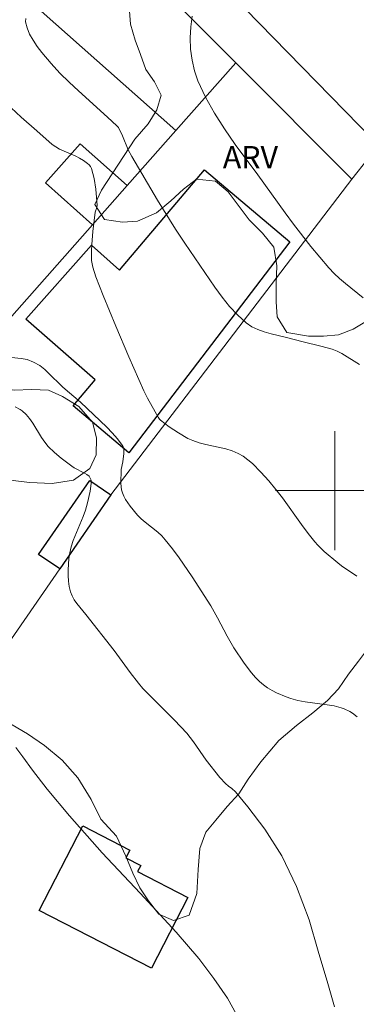
# Model space of a CAD drawing. Units: metres. Extents: x 279256 to 279772, y 1670456 to 1671021.
# Drawn here: x 279579 to 279601, y 1670565 to 1670632 of the extents above; entities that cross this region are included whole.
import ezdxf
from ezdxf.enums import TextEntityAlignment as Align

# ---------------------------------------------------------------- set-up
doc = ezdxf.new("R2010")
doc.units = ezdxf.units.M
doc.header["$MEASUREMENT"] = 0
for name, color, linetype, lineweight in [('Cerca', 8, 'Cerca', 20), ('Edificacoes', 7, 'Continuous', 30), ('Malha_Coordenadas', 7, 'Continuous', 15), ('Muro_Grade', 8, 'Continuous', 20), ('Pavimentacao_Nao_Asfaltica_Mfio', 10, 'Continuous', 30)]:
    doc.layers.add(name, color=color, linetype=linetype, lineweight=lineweight)
for name, color, linetype, lineweight, true_color in [('Curvas_Intermediarias', 7, 'Continuous', 9, 0x783c14), ('Curvas_Mestras', 7, 'Continuous', 20, 0x783c14), ('Topon_Vegetacao', 7, 'Continuous', 9, 0x00ff33), ('Vegetacao', 7, 'Orla8', 9, 0x00ff33)]:
    doc.layers.add(name, color=color, linetype=linetype, lineweight=lineweight, true_color=true_color)
doc.styles.add('Arial', font='arial.ttf', dxfattribs={"height": 1.5})
doc.styles.get("Standard").update_dxf_attribs({"font": 'arial.ttf'})
doc.linetypes.add('Cerca', pattern='A,10,0,["X",Standard,S=1,R=0,X=0,Y=-0.5],0.1', length=10.1)
doc.linetypes.add('Orla8', pattern='A,6,-0.5,["V",Standard,S=1,R=0,X=-0.5,Y=-1],-0.5,6,-0.5,["V",Standard,S=1,R=0,X=-0.5,Y=-1],-0.5', length=14)

msp = doc.modelspace()

# ---------------------------------------------------------------- linework, layer by layer
at = {"layer": 'Cerca', "flags": 128}
msp.add_lwpolyline([(279615.668, 1670606.31), (279616.646, 1670607.81), (279608.703, 1670615.934), (279602.244, 1670622.382), (279601.148, 1670620.986)], dxfattribs=at)
at = {"layer": 'Curvas_Intermediarias', "flags": 128}
for points, elevation in [([(279601.668, 1670608.51), (279600.473, 1670609.231), (279600.155, 1670609.391), (279599.825, 1670609.521), (279599.055, 1670609.741), (279597.881, 1670610.019), (279596.651, 1670610.351), (279595.715, 1670610.57), (279595.254, 1670610.694), (279594.814, 1670610.846), (279594.404, 1670611.042), (279594.036, 1670611.295), (279593.46, 1670611.826), (279592.918, 1670612.411), (279592.407, 1670613.04), (279591.918, 1670613.698), (279589.891, 1670616.67), (279589.27, 1670617.626), (279588.066, 1670619.565), (279586.318, 1670622.506), (279586.086, 1670622.959), (279585.689, 1670623.902), (279585.416, 1670624.458), (279585.325, 1670624.569), (279584.694, 1670625.171), (279582.736, 1670626.929), (279582.094, 1670627.523), (279581.473, 1670628.135), (279580.883, 1670628.771), (279580.252, 1670629.524), (279579.949, 1670629.929), (279579.673, 1670630.344), (279579.44, 1670630.762), (279579.265, 1670631.177), (279579.161, 1670631.583), (279579.175, 1670631.808)], 52), ([(279601.921, 1670612.981), (279600.722, 1670613.956), (279600.331, 1670614.29), (279599.957, 1670614.639), (279599.604, 1670615.009), (279598.986, 1670615.722), (279598.383, 1670616.452), (279597.217, 1670617.949), (279596.651, 1670618.712), (279594.811, 1670621.278), (279593.297, 1670623.328), (279592.567, 1670624.367), (279591.887, 1670625.422), (279591.28, 1670626.501), (279590.771, 1670627.609), (279590.544, 1670628.283), (279590.383, 1670629.002), (279590.288, 1670629.748), (279590.259, 1670630.503), (279590.294, 1670631.25), (279590.394, 1670631.97)], 53), ([(279601.49, 1670594.249), (279600.45, 1670594.941), (279600.203, 1670595.129), (279599.291, 1670595.908), (279598.866, 1670596.328), (279598.668, 1670596.551), (279598.209, 1670597.123), (279597.768, 1670597.711), (279596.477, 1670599.505), (279596.031, 1670600.088), (279595.565, 1670600.653), (279595.03, 1670601.252), (279594.457, 1670601.822), (279594.152, 1670602.08), (279593.833, 1670602.312), (279593.499, 1670602.511), (279593.092, 1670602.689), (279592.661, 1670602.82), (279591.303, 1670603.103), (279590.859, 1670603.217), (279590.433, 1670603.369), (279590.102, 1670603.523), (279589.464, 1670603.89), (279588.852, 1670604.309), (279588.264, 1670604.747), (279588.199, 1670604.806), (279588.093, 1670604.949), (279587.39, 1670606.233), (279587.141, 1670606.723), (279586.129, 1670609.023), (279585.249, 1670611.083), (279584.396, 1670613.153), (279583.903, 1670614.405), (279583.695, 1670615.062), (279583.614, 1670615.509), (279583.598, 1670615.733), (279583.599, 1670616.163), (279583.62, 1670616.594), (279583.705, 1670617.461), (279583.865, 1670618.76), (279583.969, 1670619.084), (279583.983, 1670619.215), (279583.889, 1670620.306), (279583.785, 1670621.027), (279583.706, 1670621.372), (279583.601, 1670621.702), (279583.536, 1670621.83), (279583.444, 1670621.946), (279583.331, 1670622.051), (279583.07, 1670622.236), (279582.801, 1670622.4), (279582.544, 1670622.541), (279581.453, 1670623.013), (279581.198, 1670623.156), (279580.963, 1670623.327), (279579.914, 1670624.236), (279578.875, 1670625.166), (279577.847, 1670626.113)], 51), ([(279578.472, 1670605.638), (279578.789, 1670605.477), (279578.936, 1670605.374), (279579.194, 1670605.14), (279579.43, 1670604.858), (279579.645, 1670604.554), (279580.245, 1670603.587), (279580.458, 1670603.276), (279580.691, 1670602.985), (279581.106, 1670602.567), (279581.562, 1670602.184), (279582.276, 1670601.648), (279582.438, 1670601.542), (279583.134, 1670601.179), (279583.295, 1670601.079), (279583.44, 1670600.966), (279583.526, 1670600.85), (279583.577, 1670600.702), (279583.59, 1670600.472), (279583.515, 1670599.959), (279583.341, 1670599.188), (279583.195, 1670598.682), (279583.052, 1670598.268), (279582.38, 1670596.638), (279582.244, 1670596.225), (279582.145, 1670595.806), (279582.087, 1670595.436), (279582.046, 1670595.056), (279582.025, 1670594.67), (279582.026, 1670594.285), (279582.052, 1670593.904), (279582.106, 1670593.534), (279582.189, 1670593.18), (279582.294, 1670592.906), (279582.439, 1670592.645), (279582.614, 1670592.393), (279583.215, 1670591.665), (279585.134, 1670589.222), (279586.222, 1670587.751), (279586.782, 1670587.028), (279587.077, 1670586.68), (279587.484, 1670586.235), (279589.204, 1670584.533), (279590.032, 1670583.655), (279590.492, 1670583.073), (279591.342, 1670581.851), (279592.265, 1670580.682), (279592.644, 1670580.275), (279592.847, 1670580.087), (279593.057, 1670579.929), (279593.302, 1670579.711), (279594.152, 1670578.69), (279595.286, 1670577.202), (279596.435, 1670575.397), (279597.43, 1670573.34), (279598.268, 1670571.08), (279598.877, 1670568.975), (279599.528, 1670566.805), (279599.977, 1670565.231)], 49), ([(279578.513, 1670582.696), (279578.985, 1670582.055), (279579.64, 1670581.177), (279580.609, 1670579.878), (279582.114, 1670578.084), (279584.33, 1670575.59), (279586.89, 1670572.892), (279589.308, 1670570.246), (279590.846, 1670568.479), (279591.853, 1670567.134), (279592.774, 1670565.8), (279593.866, 1670563.819)], 48)]:
    msp.add_lwpolyline(points, dxfattribs=dict(at, elevation=elevation))
at = {"layer": 'Curvas_Mestras', "elevation": 50, "flags": 128}
msp.add_lwpolyline([(279601.517, 1670584.757), (279601.192, 1670585.017), (279601.013, 1670585.129), (279600.635, 1670585.31), (279600.442, 1670585.377), (279599.968, 1670585.494), (279599.481, 1670585.578), (279597.998, 1670585.77), (279597.512, 1670585.86), (279597.04, 1670585.986), (279596.718, 1670586.098), (279596.081, 1670586.377), (279595.774, 1670586.542), (279595.479, 1670586.725), (279595.199, 1670586.924), (279594.938, 1670587.139), (279594.651, 1670587.418), (279594.382, 1670587.72), (279593.886, 1670588.375), (279593.208, 1670589.407), (279592.743, 1670590.205), (279592.104, 1670591.439), (279591.643, 1670592.24), (279590.387, 1670594.19), (279589.511, 1670595.463), (279589.055, 1670596.083), (279588.582, 1670596.689), (279588.344, 1670596.952), (279588.081, 1670597.194), (279587.235, 1670597.87), (279586.963, 1670598.104), (279586.711, 1670598.355), (279586.202, 1670598.962), (279585.909, 1670599.4), (279585.787, 1670599.628), (279585.686, 1670599.861), (279585.628, 1670600.056), (279585.577, 1670600.471), (279585.601, 1670601.432), (279585.716, 1670601.945), (279585.775, 1670602.511), (279585.775, 1670602.815), (279585.742, 1670602.952), (279585.679, 1670603.075), (279585.359, 1670603.486), (279585.008, 1670603.884), (279584.633, 1670604.272), (279582.861, 1670605.954), (279581.677, 1670606.974), (279580.67, 1670607.971), (279580.461, 1670608.16), (279580.119, 1670608.429), (279579.708, 1670608.661), (279579.269, 1670608.83), (279578.857, 1670608.91), (279578.221, 1670608.977)], dxfattribs=at)
at = {"layer": 'Edificacoes', "flags": 128}
for points in [[(279577.353, 1670610.783), (279583.674, 1670617.918), (279580.497, 1670620.733), (279582.837, 1670623.375), (279586.014, 1670620.56), (279589.298, 1670624.266), (279576.653, 1670635.468), (279576.362, 1670635.14), (279575.954, 1670635.501), (279565.782, 1670623.974), (279561.809, 1670619.472), (279564.334, 1670617.323), (279565.982, 1670619.183), (279564.982, 1670620.068), (279565.813, 1670621.006)], [(279591.233, 1670621.619), (279596.97, 1670616.761), (279586.122, 1670602.545), (279582.381, 1670605.714), (279583.859, 1670607.459), (279579.171, 1670611.562), (279583.611, 1670616.538), (279585.501, 1670614.851)], [(279581.465, 1670594.722), (279580.046, 1670595.704), (279583.494, 1670600.689), (279584.914, 1670599.707)], [(279583.014, 1670577.417), (279586.183, 1670575.783), (279585.919, 1670575.271), (279586.923, 1670574.753), (279586.706, 1670574.332), (279590.103, 1670572.581), (279587.649, 1670567.818), (279580.077, 1670571.72)]]:
    msp.add_lwpolyline(points, close=True, dxfattribs=at)
at = {"layer": 'Malha_Coordenadas', "flags": 128}
for points in [[(279600, 1670604), (279600, 1670596)], [(279604, 1670600), (279596, 1670600)]]:
    msp.add_lwpolyline(points, dxfattribs=at)
at = {"layer": 'Muro_Grade', "flags": 128}
for points in [[(279580.993, 1670641.211), (279581.741, 1670640.433), (279593.331, 1670628.82)], [(279593.331, 1670628.82), (279589.298, 1670624.266)], [(279601.148, 1670620.986), (279593.331, 1670628.82)], [(279589.298, 1670624.266), (279586.014, 1670620.56)], [(279586.014, 1670620.56), (279583.674, 1670617.918)], [(279584.914, 1670599.707), (279601.148, 1670620.986)], [(279583.674, 1670617.918), (279577.353, 1670610.783)], [(279581.465, 1670594.722), (279584.914, 1670599.707)], [(279568.538, 1670576.036), (279581.465, 1670594.722)]]:
    msp.add_lwpolyline(points, dxfattribs=at)
at = {"layer": 'Pavimentacao_Nao_Asfaltica_Mfio', "flags": 128}
msp.add_lwpolyline([(279706.248, 1670462.043), (279703.102, 1670464.878), (279687.346, 1670479.284), (279676.52, 1670489.283), (279664.373, 1670501.17), (279660.87, 1670505.875), (279651.788, 1670520.336), (279645.011, 1670533.2), (279642.317, 1670540.856), (279639.253, 1670552.788), (279638.454, 1670558.079), (279638.371, 1670563.744), (279638.662, 1670569.06), (279639.806, 1670576.749), (279641.536, 1670582.691), (279641.448, 1670583.587), (279640.981, 1670584.546), (279636.923, 1670588.921), (279614.748, 1670611.378), (279607.443, 1670618.673), (279584.296, 1670642.376), (279555.501, 1670671.625)], dxfattribs=at)
at = {"layer": 'Vegetacao', "flags": 128}
msp.add_lwpolyline([(279606.97, 1670618.084), (279606.384, 1670616.988), (279605.597, 1670616.089), (279605.049, 1670615.199), (279604.699, 1670614.241), (279604.225, 1670613.285), (279603.414, 1670612.386), (279602.366, 1670611.543), (279601.243, 1670610.881), (279600.244, 1670610.487), (279599.246, 1670610.414), (279598.235, 1670610.405), (279596.774, 1670610.661), (279596.125, 1670611.7), (279596.05, 1670612.717), (279596.05, 1670613.925), (279596.087, 1670615.145), (279595.899, 1670616.395), (279595.138, 1670617.346), (279594.239, 1670618.248), (279593.552, 1670619.134), (279592.828, 1670620.123), (279591.967, 1670620.858), (279590.694, 1670620.995), (279589.808, 1670620.303), (279588.959, 1670619.521), (279587.986, 1670618.727), (279586.713, 1670618.158), (279585.689, 1670618.085), (279584.491, 1670618.26), (279583.829, 1670619.286), (279584.278, 1670620.255), (279586.524, 1670623.675), (279587.423, 1670624.713), (279588.021, 1670625.667), (279588.296, 1670626.652), (279587.846, 1670627.546), (279587.272, 1670628.366), (279586.91, 1670629.374), (279586.56, 1670630.357), (279586.235, 1670631.429), (279586.148, 1670632.588), (279586.422, 1670633.907), (279587.333, 1670634.405), (279588.631, 1670634.512), (279589.917, 1670634.49), (279591.177, 1670634.417), (279592.613, 1670634.418), (279594.01, 1670634.305), (279595.021, 1670634.236), (279596.382, 1670634.072), (279597.493, 1670633.899), (279598.491, 1670633.817), (279599.665, 1670633.733), (279600.738, 1670633.548), (279601.575, 1670632.853), (279602.486, 1670631.86), (279603.36, 1670631.164), (279604.209, 1670630.584), (279605.17, 1670629.874), (279606.094, 1670628.997), (279606.755, 1670628.048), (279607.143, 1670627.077), (279607.43, 1670625.941), (279607.68, 1670624.768), (279607.643, 1670623.534), (279607.293, 1670622.371), (279607.044, 1670621.231), (279606.795, 1670620.233)], close=True, dxfattribs=at)
msp.add_lwpolyline([(279405.471, 1670616.333), (279405.956, 1670617.258), (279406.788, 1670617.862), (279408.069, 1670618.094), (279409.324, 1670618.25), (279410.66, 1670618.541), (279411.735, 1670618.943), (279412.655, 1670619.401), (279413.469, 1670620.055), (279414.705, 1670619.815), (279415.668, 1670619.342), (279416.613, 1670618.709), (279417.489, 1670618.037), (279418.346, 1670617.378), (279419.154, 1670616.711), (279419.918, 1670616.006), (279420.602, 1670615.255), (279421.316, 1670614.511), (279422.167, 1670613.813), (279422.857, 1670613.012), (279423.857, 1670612.188), (279424.97, 1670611.602), (279426.094, 1670611.233), (279427.25, 1670611.024), (279428.294, 1670610.768), (279429.301, 1670610.685), (279430.432, 1670610.661), (279431.625, 1670610.612), (279432.693, 1670610.491), (279433.464, 1670609.849), (279433.712, 1670608.87), (279434.458, 1670607.992), (279435.483, 1670607.494), (279436.744, 1670607.439), (279437.956, 1670608.143), (279438.64, 1670609.294), (279438.932, 1670610.427), (279439.864, 1670610.955), (279441.325, 1670611.164), (279442.474, 1670611.312), (279443.618, 1670611.473), (279444.916, 1670611.534), (279446.066, 1670611.586), (279447.433, 1670611.699), (279448.719, 1670611.88), (279449.844, 1670612.162), (279450.801, 1670612.722), (279451.671, 1670613.55), (279452.454, 1670614.472), (279454.048, 1670618.187), (279454.896, 1670619.188), (279456.03, 1670620.396), (279457.314, 1670621.463), (279458.424, 1670622.236), (279459.57, 1670623.06), (279460.73, 1670623.846), (279461.989, 1670624.568), (279463.447, 1670625.292), (279465.043, 1670626.055), (279466.489, 1670626.765), (279467.598, 1670627.398), (279468.62, 1670628.081), (279469.48, 1670628.635), (279470.739, 1670629.23), (279471.936, 1670629.709), (279473.394, 1670630.292), (279474.653, 1670630.887), (279476.099, 1670631.521), (279477.471, 1670632.091), (279478.543, 1670632.442), (279479.602, 1670632.461), (279480.774, 1670632.251), (279481.858, 1670632.078), (279482.868, 1670631.931), (279483.841, 1670631.604), (279485.1, 1670631.33), (279486.122, 1670631.336), (279487.131, 1670631.636), (279488.44, 1670631.822), (279489.625, 1670631.216), (279490.584, 1670631.017), (279491.831, 1670631.382), (279492.791, 1670632.103), (279493.763, 1670632.9), (279494.723, 1670632.472), (279495.284, 1670631.555), (279495.882, 1670630.614), (279496.668, 1670629.596), (279497.715, 1670629.104), (279498.812, 1670629.379), (279499.759, 1670629.844), (279500.894, 1670630.694), (279501.99, 1670631.173), (279503.15, 1670631.013), (279503.96, 1670629.907), (279504.384, 1670628.938), (279504.671, 1670627.905), (279504.746, 1670626.884), (279504.384, 1670625.873), (279503.636, 1670624.809), (279502.839, 1670623.769), (279502.377, 1670622.592), (279502.415, 1670621.008), (279502.664, 1670619.617), (279503.088, 1670618.177), (279503.724, 1670616.98), (279504.422, 1670615.987), (279504.996, 1670614.982), (279505.444, 1670613.911), (279505.819, 1670612.968), (279506.666, 1670611.734), (279507.352, 1670610.333), (279507.95, 1670608.779), (279508.511, 1670607.147), (279508.836, 1670605.552), (279509.135, 1670603.958), (279509.945, 1670602.468), (279510.88, 1670601.081), (279511.84, 1670599.707), (279512.725, 1670598.55), (279513.623, 1670597.636), (279514.62, 1670596.99), (279515.568, 1670596.472), (279516.939, 1670596.314), (279517.998, 1670596.281), (279519.307, 1670596.404), (279520.841, 1670596.822), (279522.299, 1670597.188), (279523.433, 1670597.322), (279524.468, 1670597.302), (279525.665, 1670597.207), (279526.899, 1670597.099), (279527.946, 1670597.08), (279529.404, 1670597.395), (279530.452, 1670597.452), (279531.798, 1670597.421), (279533.531, 1670597.355), (279535.089, 1670597.645), (279536.447, 1670597.665), (279537.893, 1670597.648), (279539.514, 1670597.874), (279541.06, 1670598.637), (279542.281, 1670599.781), (279543.129, 1670600.897), (279543.752, 1670601.909), (279544.438, 1670602.973), (279545.572, 1670603.887), (279546.656, 1670604.902), (279547.716, 1670605.79), (279548.825, 1670606.613), (279549.81, 1670607.488), (279550.433, 1670608.27), (279550.882, 1670609.256), (279551.243, 1670610.293), (279551.829, 1670611.267), (279552.515, 1670612.191), (279553.2, 1670613.076), (279554.085, 1670613.886), (279555.344, 1670614.851), (279556.504, 1670615.637), (279557.351, 1670616.267), (279558.161, 1670617.09), (279559.196, 1670618.168), (279560.268, 1670619.133), (279561.203, 1670619.751), (279562.4, 1670619.579), (279563.497, 1670619.228), (279564.481, 1670618.799), (279565.379, 1670618.076), (279566.314, 1670617.098), (279567.274, 1670615.993), (279568.109, 1670614.822), (279568.82, 1670613.651), (279569.605, 1670612.558), (279570.291, 1670611.744), (279571.089, 1670610.944), (279572.26, 1670610.325), (279573.457, 1670609.757), (279574.704, 1670609.036), (279575.689, 1670608.48), (279576.511, 1670607.91), (279577.259, 1670606.944), (279578.394, 1670606.759), (279579.59, 1670606.804), (279580.7, 1670606.772), (279581.647, 1670606.343), (279582.744, 1670605.672), (279583.679, 1670604.618), (279583.954, 1670603.559), (279583.929, 1670602.422), (279583.492, 1670601.487), (279582.383, 1670600.702), (279580.95, 1670600.489), (279579.429, 1670600.557), (279578.157, 1670600.703), (279577.073, 1670600.735), (279576.138, 1670599.963), (279575.303, 1670599.243), (279575.278, 1670597.953), (279575.365, 1670596.791), (279575.764, 1670595.504), (279576.363, 1670594.332), (279576.836, 1670593.275), (279576.724, 1670591.946), (279575.715, 1670590.841), (279574.83, 1670590.147), (279573.758, 1670589.566), (279572.536, 1670589.009), (279571.003, 1670588.617), (279569.457, 1670588.481), (279568.31, 1670588.845), (279567.575, 1670589.658), (279567.188, 1670590.767), (279567.101, 1670592.056), (279567.35, 1670593.424), (279567.786, 1670594.589), (279568.173, 1670595.626), (279568.384, 1670596.726), (279568.322, 1670597.9), (279567.749, 1670599.021), (279566.876, 1670599.987), (279565.879, 1670600.99), (279565.205, 1670601.829), (279565.068, 1670603.169), (279565.106, 1670604.408), (279564.295, 1670605.668), (279563.148, 1670606.006), (279562.076, 1670605.617), (279560.88, 1670605.023), (279559.459, 1670604.427), (279559.135, 1670603.442), (279559.097, 1670602.292), (279559.097, 1670601.027), (279558.898, 1670599.711), (279558.362, 1670598.826), (279557.701, 1670598.069), (279557.253, 1670596.751), (279557.016, 1670595.306), (279556.63, 1670594.142), (279556.106, 1670593.129), (279555.396, 1670592.423), (279554.137, 1670592.096), (279552.877, 1670592.064), (279552.105, 1670591.28), (279552.279, 1670590.004), (279552.878, 1670588.781), (279553.289, 1670587.442), (279553.177, 1670586.075), (279552.853, 1670584.643), (279552.94, 1670583.187), (279553.501, 1670581.76), (279554.474, 1670580.412), (279555.733, 1670579.257), (279557.403, 1670578.385), (279559.273, 1670578.179), (279560.781, 1670578.928), (279562.015, 1670580.225), (279563.162, 1670581.611), (279564.234, 1670582.869), (279565.381, 1670584.051), (279566.59, 1670585.105), (279567.749, 1670585.853), (279568.934, 1670586.192), (279570.33, 1670586.212), (279572.15, 1670586.018), (279573.995, 1670585.62), (279575.69, 1670585.183), (279577.124, 1670584.693), (279578.27, 1670584.215), (279579.293, 1670583.62), (279580.44, 1670582.835), (279581.636, 1670581.833), (279582.683, 1670580.651), (279583.581, 1670579.187), (279584.229, 1670577.876), (279585.289, 1670576.719), (279585.912, 1670575.382), (279586.399, 1670574.222), (279586.86, 1670573.242), (279587.446, 1670572.364), (279588.156, 1670571.474), (279589.141, 1670571.032), (279590.188, 1670571.396), (279590.712, 1670572.855), (279590.786, 1670574.478), (279590.911, 1670575.883), (279591.31, 1670576.997), (279591.983, 1670577.805), (279592.743, 1670578.717), (279593.529, 1670579.564), (279594.164, 1670580.551), (279595.012, 1670581.718), (279596.221, 1670583.156), (279597.418, 1670584.185), (279598.527, 1670585.034), (279599.512, 1670585.87), (279600.26, 1670586.641), (279600.933, 1670587.628), (279601.606, 1670588.513), (279602.204, 1670589.321), (279603.189, 1670590.068), (279604.248, 1670591.006), (279605.021, 1670591.764), (279606.031, 1670593.443), (279606.604, 1670594.775), (279607.227, 1670595.609), (279608.15, 1670596.444), (279608.972, 1670597.42), (279609.658, 1670598.318), (279610.219, 1670599.317), (279610.68, 1670600.354), (279611.129, 1670601.404), (279611.565, 1670602.314), (279611.727, 1670603.298), (279611.141, 1670604.559), (279610.056, 1670605.319), (279609.259, 1670605.992), (279609.009, 1670607.165), (279609.72, 1670608.421), (279610.63, 1670608.873), (279611.914, 1670608.766), (279613.435, 1670608.123), (279614.457, 1670607.286), (279615.616, 1670607.574), (279616.725, 1670608.283), (279617.698, 1670609.182), (279619.218, 1670609.625), (279620.378, 1670609.274), (279621.699, 1670608.362), (279622.983, 1670607.195), (279623.968, 1670605.987), (279624.554, 1670604.828), (279624.816, 1670603.514), (279624.866, 1670602.135), (279624.716, 1670600.844), (279624.155, 1670599.627), (279623.196, 1670598.562), (279621.737, 1670597.762), (279620.379, 1670597.204), (279619.207, 1670596.61), (279618.297, 1670595.788), (279617.487, 1670594.557), (279616.514, 1670593.057), (279615.542, 1670591.71), (279615.081, 1670590.443), (279615.131, 1670589.255), (279615.53, 1670588.019), (279616.041, 1670586.859), (279616.602, 1670585.841), (279617.126, 1670584.643), (279617.325, 1670583.648), (279617.649, 1670582.526), (279618.672, 1670581.076), (279619.719, 1670579.677), (279620.467, 1670578.57), (279620.654, 1670577.345), (279620.529, 1670575.952), (279620.293, 1670574.75), (279620.18, 1670573.408), (279620.417, 1670572.375), (279621.19, 1670571.269), (279622.038, 1670570.367), (279622.699, 1670569.476), (279622.973, 1670567.881), (279622.998, 1670566.374), (279622.687, 1670565.325), (279622.076, 1670563.891), (279621.515, 1670562.47), (279621.415, 1670561.282), (279621.366, 1670560.068), (279621.278, 1670558.675), (279621.266, 1670557.283), (279621.565, 1670556.263), (279621.952, 1670555.333), (279622.139, 1670554.108), (279622.052, 1670552.192), (279622.014, 1670551.042), (279622.513, 1670549.87), (279622.737, 1670548.798), (279622.638, 1670547.201), (279622.625, 1670545.694), (279622.438, 1670544.441), (279621.89, 1670543.007), (279620.943, 1670541.584), (279620.095, 1670540.519), (279619.235, 1670539.735), (279618.201, 1670538.669), (279617.291, 1670537.974), (279616.443, 1670537.726), (279614.773, 1670537.921), (279613.688, 1670537.085), (279612.678, 1670535.904), (279612.492, 1670534.715), (279612.816, 1670533.644), (279613.514, 1670532.754), (279614.237, 1670531.941), (279615.01, 1670531), (279615.658, 1670529.841), (279616.219, 1670528.606), (279616.406, 1670527.393), (279616.643, 1670526.36), (279617.204, 1670525.367), (279618.426, 1670524.723), (279619.772, 1670524.309), (279620.844, 1670524.251), (279621.866, 1670523.785), (279622.066, 1670522.279), (279622.016, 1670521.129), (279621.692, 1670520.156), (279621.38, 1670519.005), (279622.353, 1670518.666), (279623.612, 1670518.852), (279624.808, 1670518.872), (279625.669, 1670518.212), (279626.342, 1670517.028), (279627.028, 1670515.653), (279627.85, 1670514.278), (279628.623, 1670512.916), (279628.673, 1670511.78), (279628.162, 1670510.64), (279627.452, 1670509.767), (279626.367, 1670509.595), (279625.071, 1670509.281), (279624.485, 1670508.46), (279624.435, 1670507.362), (279624.872, 1670506.215), (279625.732, 1670505.211), (279626.916, 1670504.54), (279628.212, 1670504.395), (279629.484, 1670504.376), (279630.706, 1670504.013), (279631.79, 1670503.406), (279632.688, 1670502.722), (279633.697, 1670501.885), (279634.757, 1670501.623), (279635.692, 1670500.849), (279636.29, 1670499.869), (279636.577, 1670498.453), (279636.615, 1670496.997), (279636.528, 1670495.796), (279636.241, 1670494.772), (279635.58, 1670493.785), (279634.446, 1670493.178), (279633.199, 1670492.89), (279632.028, 1670492.462), (279630.744, 1670491.956), (279629.622, 1670491.541), (279628.625, 1670490.948), (279627.864, 1670490.177), (279627.091, 1670489.138), (279626.244, 1670488.52), (279625.434, 1670487.736), (279624.823, 1670486.673), (279624.599, 1670485.509), (279624.798, 1670484.195), (279625.259, 1670483.124), (279625.559, 1670482.117), (279625.596, 1670481.006), (279625.571, 1670479.92), (279625.347, 1670478.744), (279624.811, 1670477.323), (279624.45, 1670476.146), (279624.3, 1670474.881), (279624.475, 1670473.796), (279625.123, 1670472.459), (279625.696, 1670471.619), (279626.257, 1670470.715), (279627.005, 1670469.57), (279627.728, 1670470.468), (279627.741, 1670471.695), (279627.554, 1670472.856), (279627.416, 1670474.056), (279627.367, 1670475.345), (279627.591, 1670476.381), (279628.227, 1670477.407), (279629.535, 1670477.989), (279630.632, 1670478.276), (279632.004, 1670478.948), (279633.213, 1670479.798), (279633.985, 1670480.914), (279634.609, 1670482.08), (279635.269, 1670482.837), (279636.616, 1670483.407), (279637.837, 1670483.427), (279639.271, 1670483.333), (279640.517, 1670483.174), (279641.901, 1670482.978), (279642.786, 1670482.395), (279643.671, 1670481.481), (279644.27, 1670480.399), (279644.681, 1670479.418), (279645.279, 1670478.438), (279646.476, 1670477.589), (279647.424, 1670476.93), (279648.209, 1670476.13), (279649.094, 1670474.947), (279650.017, 1670474.033), (279650.927, 1670472.659), (279651.027, 1670471.28), (279651.027, 1670470.092), (279651.027, 1670469.019), (279650.939, 1670467.971), (279650.915, 1670467.895), (279650.703, 1670466.706), (279650.304, 1670465.566), (279650.142, 1670464.314)], dxfattribs=at)

# ---------------------------------------------------------------- texts
at = {"layer": 'Topon_Vegetacao', "style": 'Arial'}
msp.add_text('ARV', height=1.5, dxfattribs=at).set_placement((279594.316, 1670622.468), align=Align.MIDDLE_CENTER)

doc.saveas('drawing.dxf')
